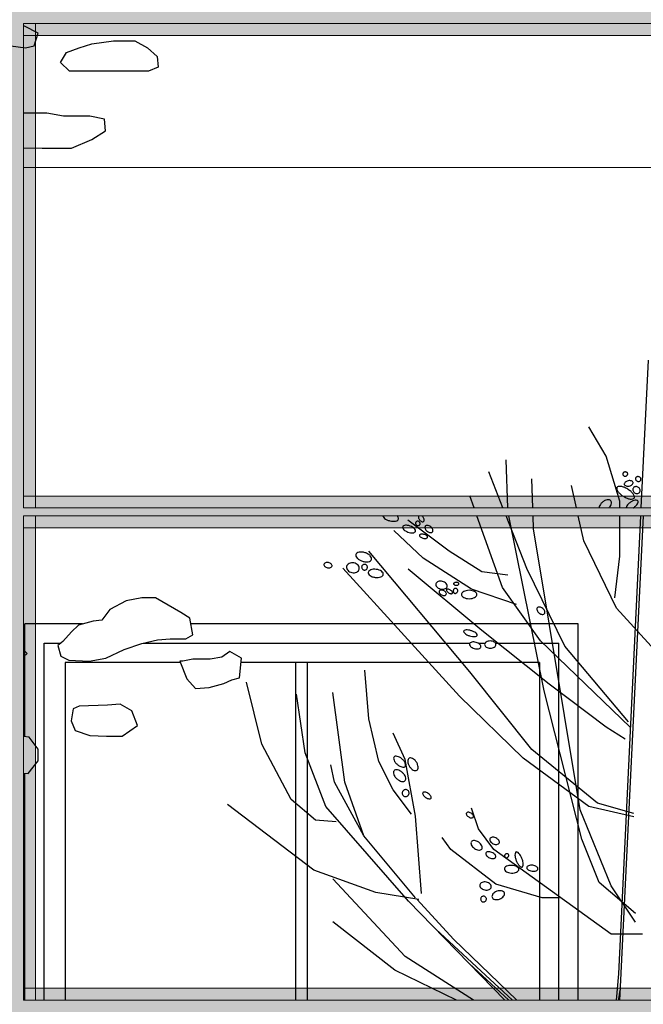
# Model space of a CAD drawing. Units: metres. Extents: x -370 to 172, y -103 to 248.
# Drawn here: x 14 to 16, y 3 to 6 of the extents above; entities that cross this region are included whole.
import ezdxf

# ---------------------------------------------------------------- set-up
doc = ezdxf.new("R2010")
doc.units = ezdxf.units.M
doc.header["$LTSCALE"] = 0.018
doc.layers.add('0.2', color=233, linetype='CONTINUOUS', lineweight=20)
doc.layers.add('FLOOR', color=3, linetype='CONTINUOUS')
doc.layers.add('TERRAIN', color=3, linetype='CONTINUOUS')

msp = doc.modelspace()

# ---------------------------------------------------------------- hatches: boundary and pattern name
at = {"layer": '0.2'}
h = msp.add_hatch(color=256, dxfattribs=at)
h.paths.add_polyline_path([(16.7499, 4.6996), (14.26, 4.6996), (14.26, 5.8641), (16.7499, 5.8641), (16.7499, 5.8941), (16.7499, 5.9441), (14.26, 5.9441), (14.26, 7.1387), (14.18, 7.1387), (14.18, 5.9441), (11.72, 5.9441), (11.72, 7.1387), (11.64, 7.1387), (11.64, 5.9441), (9.1801, 5.9441), (9.1801, 7.1387), (9.1001, 7.1387), (9.1001, 5.9441), (6.6102, 5.9441), (6.6102, 5.8641), (9.1001, 5.8641), (9.1001, 4.6996), (6.6102, 4.6996), (6.6102, 4.6196), (7.2871, 4.6196), (9.1001, 4.6196), (9.1001, 3.4551), (6.6102, 3.4551), (6.6102, 3.3751), (9.1001, 3.3751), (9.1001, 2.1805), (9.1801, 2.1805), (9.1801, 3.3751), (11.64, 3.3751), (11.64, 2.1805), (11.72, 2.1805), (11.72, 3.3751), (12.3822, 3.3751), (14.18, 3.3751), (14.18, 2.1805), (14.26, 2.1805), (14.26, 3.3751), (16.7499, 3.3751), (16.7499, 3.4551), (14.26, 3.4551), (14.26, 4.6196), (16.7499, 4.6196)])
h.paths.add_polyline_path([(11.64, 4.6196), (11.64, 3.4551), (11.3308, 3.4551), (9.8087, 3.4551), (9.8071, 3.4518), (9.8072, 3.4551), (9.7298, 3.4551), (9.7305, 3.4502), (9.7297, 3.4551), (9.1801, 3.4551), (9.1801, 4.6196), (10.1841, 4.6196), (10.184, 4.6198), (10.185, 4.6196)], flags=17)
h.paths.add_polyline_path([(14.18, 4.6196), (14.18, 3.4551), (11.72, 3.4551), (11.72, 4.6196)], flags=17)
h.paths.add_polyline_path([(11.64, 4.6996), (9.1801, 4.6996), (9.1801, 5.8641), (11.64, 5.8641)], flags=17)
h.paths.add_polyline_path([(11.72, 5.8641), (14.18, 5.8641), (14.18, 4.6996), (11.7834, 4.6996), (11.72, 4.6996)], flags=17)
h.paths.add_polyline_path([(15.7594, 4.6792, 0.000004), (15.7594, 4.6792, -0.000002)], flags=16)
h.paths.add_polyline_path([(15.7714, 4.6872, 0.090079), (15.7594, 4.6792, -0.075826), (15.7653, 4.6833, -0.075828)], flags=16)
h.paths.add_polyline_path([(15.7714, 4.6872, -0.058461), (15.7767, 4.6888, 0.058461), (15.7714, 4.6872, 0.052806), (15.764, 4.683, -0.052806)], flags=16)
at = {"layer": 'TERRAIN'}
h = msp.add_hatch(color=2, dxfattribs=at)
h.paths.add_polyline_path([(13.3233, 6.4205), (13.3011, 6.4378), (13.2245, 6.455), (13.1307, 6.4624), (13.0665, 6.4526), (13.0195, 6.4353), (12.9603, 6.4254), (12.9331, 6.3983), (12.9479, 6.3761), (12.9751, 6.3613), (13.0072, 6.3489), (13.0467, 6.3366), (13.1257, 6.339), (13.2566, 6.3489), (13.3184, 6.3588), (13.3332, 6.3835)])
h.paths.add_polyline_path([(14.1705, 6.0725), (14.1433, 6.0898), (14.0766, 6.0923), (13.9729, 6.0824), (13.926, 6.075), (13.9111, 6.075), (13.884, 6.0552), (13.884, 6.033), (13.8963, 6.0133), (13.921, 6.0009), (13.9457, 5.9911), (14.0322, 5.9911), (14.1161, 5.9911), (14.1655, 6.0157), (14.1729, 6.0281)])
h.paths.add_polyline_path([(13.3774, 4.4588), (13.243, 4.47), (13.187, 4.4588), (13.1198, 4.4364), (13.159, 4.386), (13.2654, 4.4028), (13.3662, 4.386), (13.411, 4.4252)])
h.paths.add_polyline_path([(13.8762, 3.86), (13.8664, 3.8872), (13.8466, 3.902), (13.7947, 3.9168), (13.7281, 3.9291), (13.6885, 3.939), (13.649, 3.939), (13.5478, 3.9118), (13.5206, 3.8921), (13.4885, 3.8649), (13.4786, 3.8501), (13.4539, 3.8427), (13.444, 3.7934), (13.4613, 3.7638), (13.5354, 3.7613), (13.5873, 3.7884), (13.6762, 3.7983), (13.7256, 3.8205), (13.77, 3.8304), (13.7997, 3.8304), (13.8343, 3.8304)])
h.paths.add_polyline_path([(13.2542, 7.2187), (13.3888, 7.2187), (13.397, 7.2221), (13.4167, 7.2319), (13.4266, 7.269), (13.3994, 7.306), (13.3797, 7.3233), (13.3155, 7.3331), (13.2537, 7.3331), (13.2216, 7.306), (13.1821, 7.2764), (13.1648, 7.2591), (13.1697, 7.2319), (13.1994, 7.2245)])
h.paths.add_polyline_path([(14.21, 4.2743), (14.21, 4.3311), (14.2072, 4.3339), (14.1627, 4.3413), (14.138, 4.3462), (14.0862, 4.3487), (14.0565, 4.3487), (14.017, 4.3339), (13.9973, 4.3265), (13.9701, 4.324), (13.9701, 4.3116), (13.9775, 4.2746), (14.017, 4.2672), (14.0961, 4.2499), (14.1405, 4.2549), (14.1998, 4.2648)])
h.paths.add_polyline_path([(14.23, 4.3111), (14.23, 4.293), (14.2393, 4.3018)])

# ---------------------------------------------------------------- linework, layer by layer
at = {"layer": '0.2'}
for p, q in [((14.23, 4.6696), (14.23, 5.8941)), ((16.7499, 5.8941), (14.23, 5.8941)), ((14.26, 4.6696), (14.26, 5.8941)), ((16.7499, 5.8641), (14.23, 5.8641)), ((14.23, 5.5305), (16.7499, 5.5305)), ((14.23, 4.6996), (16.7499, 4.6996)), ((14.23, 4.6696), (16.7499, 4.6696)), ((14.23, 4.6496), (16.7499, 4.6496)), ((14.23, 3.4251), (14.23, 4.6496)), ((14.26, 3.4251), (14.26, 4.6496)), ((14.23, 4.6196), (16.7499, 4.6196)), ((16.7499, 3.4551), (14.23, 3.4551)), ((16.7499, 3.4251), (14.23, 3.4251))]:
    msp.add_line(p, q, dxfattribs=at)
at = {"layer": '0.2', "color": 233, "lineweight": 0}
for p, q in [((14.26, 4.6996), (14.26, 5.8641)), ((14.26, 5.8641), (16.7499, 5.8641)), ((16.7499, 4.6996), (14.26, 4.6996)), ((14.26, 3.4551), (14.26, 4.6196)), ((14.26, 4.6196), (16.7499, 4.6196)), ((16.7499, 3.4551), (14.26, 3.4551))]:
    msp.add_line(p, q, dxfattribs=at)
at = {"layer": 'FLOOR'}
for p, q in [((14.3789, 4.3761), (14.2328, 4.3761)), ((14.2328, 4.0908), (14.2328, 4.3761)), ((14.2328, 4.0908), (14.2328, 4.3761)), ((15.6328, 4.3761), (14.6528, 4.3761)), ((15.6328, 3.4251), (15.6328, 4.3761)), ((14.2817, 3.4251), (14.2817, 4.3272)), ((14.2817, 4.3272), (14.3238, 4.3272)), ((14.5321, 4.3272), (15.3585, 4.3272)), ((15.3804, 4.3272), (15.3971, 4.3272)), ((15.424, 4.3272), (15.5839, 4.3272)), ((15.5839, 3.4251), (15.5839, 4.3272)), ((14.6269, 4.2783), (14.335, 4.2783)), ((14.335, 4.2783), (14.335, 3.4251)), ((15.535, 4.2783), (14.78, 4.2783)), ((14.9173, 4.2783), (14.9173, 3.4251)), ((14.9484, 3.4251), (14.9484, 4.2783)), ((15.535, 4.2783), (15.535, 3.4251)), ((14.2328, 3.4251), (14.2328, 3.9988))]:
    msp.add_line(p, q, dxfattribs=at)
at = {"layer": 'TERRAIN'}
for points in [[(13.9593, 5.8941), (13.9754, 5.8701), (13.9926, 5.8405), (14.0346, 5.8208), (14.0939, 5.8257), (14.1433, 5.8381), (14.1976, 5.8381), (14.2347, 5.8331), (14.2569, 5.8381), (14.2668, 5.8701), (14.2322, 5.8874), (14.23, 5.8881)], [(14.3236, 5.7961), (14.3384, 5.8208), (14.3705, 5.8331), (14.4026, 5.843), (14.457, 5.8504), (14.5113, 5.8504), (14.5434, 5.8331), (14.5681, 5.8109), (14.5706, 5.7838), (14.5459, 5.7739), (14.4669, 5.7739), (14.3903, 5.7739), (14.3458, 5.7739), (14.3458, 5.7739), (14.3236, 5.7961)], [(14.23, 5.5804), (14.2767, 5.5789), (14.3508, 5.5789), (14.4026, 5.6011), (14.4372, 5.6233), (14.4347, 5.653), (14.3977, 5.6604), (14.331, 5.6604), (14.289, 5.6678), (14.252, 5.6678), (14.23, 5.6678)], [(15.7925, 4.6696), (15.8106, 5.0431)], [(15.7384, 4.6696), (15.7384, 4.6868), (15.7035, 4.8003), (15.6599, 4.8744)], [(15.4545, 4.6696), (15.4503, 4.7915)], [(15.4426, 4.6696), (15.4067, 4.761)], [(15.5184, 4.6696), (15.5158, 4.7435)], [(15.6286, 4.6696), (15.6162, 4.7261)], [(15.3695, 4.6696), (15.3587, 4.6999)], [(15.4547, 4.4992), (15.3892, 4.5079), (15.3063, 4.5603), (15.2015, 4.6388)], [(15.7646, 4.1152), (15.5376, 4.3334), (15.4416, 4.4686), (15.3767, 4.6496)], [(15.7603, 4.1283), (15.5987, 4.3203), (15.5027, 4.5166), (15.4505, 4.6496)], [(15.7777, 3.6439), (15.6861, 3.7225), (15.6424, 3.8316), (15.5464, 4.2068), (15.4578, 4.6496)], [(15.7777, 3.6221), (15.7166, 3.7137), (15.638, 3.9057), (15.5202, 4.617), (15.519, 4.6496)], [(15.9444, 4.2007), (15.8702, 4.2618), (15.7297, 4.4163), (15.6468, 4.5864), (15.6329, 4.6496)], [(15.7253, 4.4425), (15.7384, 4.5472), (15.7384, 4.6496)], [(15.7296, 3.4251), (15.7357, 3.4916), (15.7916, 4.6496)], [(15.7971, 4.6496), (15.7372, 3.4237)], [(15.4765, 4.425), (15.363, 4.4643), (15.2408, 4.5428), (15.1666, 4.6126)], [(15.7734, 3.897), (15.6817, 3.9232), (15.5158, 4.0585), (15.3587, 4.2548), (15.1035, 4.5603)], [(15.7734, 3.8883), (15.6599, 3.9145), (15.494, 4.0366), (15.3325, 4.1937), (15.0372, 4.5168)], [(15.7515, 4.0846), (15.7035, 4.1152), (15.5595, 4.2243), (15.3892, 4.3595), (15.203, 4.5151)], [(14.3168, 4.3215), (14.3242, 4.2944), (14.3439, 4.2845), (14.3958, 4.282), (14.4378, 4.2894), (14.4847, 4.3117), (14.5292, 4.3265), (14.5687, 4.3363), (14.6008, 4.3388), (14.6403, 4.3388), (14.6576, 4.3487), (14.6502, 4.3906), (14.628, 4.4054), (14.5637, 4.4425), (14.5292, 4.4425), (14.4896, 4.435), (14.4477, 4.4128), (14.4279, 4.3857), (14.4057, 4.3832), (14.3686, 4.3734), (14.3513, 4.3561), (14.3291, 4.3314), (14.3168, 4.3215)], [(14.23, 4.293), (14.2393, 4.3018), (14.23, 4.3111)], [(14.6255, 4.282), (14.6428, 4.2376), (14.665, 4.2129), (14.6996, 4.2154), (14.7366, 4.2253), (14.7564, 4.2351), (14.7761, 4.2401), (14.7811, 4.2894), (14.7514, 4.3067), (14.7317, 4.2919), (14.702, 4.287), (14.6576, 4.287), (14.6329, 4.282), (14.6255, 4.282)], [(15.2109, 3.895), (15.1646, 3.9566), (15.1287, 4.0285), (15.103, 4.1364), (15.0927, 4.2597)], [(15.0205, 3.8756), (14.9681, 3.88), (14.907, 3.9323), (14.8328, 4.072), (14.7935, 4.229)], [(15.2039, 3.6749), (14.9943, 3.9149), (14.9419, 4.0501), (14.9201, 4.1985)], [(15.2213, 3.6836), (15.0904, 3.8407), (15.0423, 3.976), (15.0118, 4.2029)], [(14.3554, 4.1611), (14.3504, 4.1315), (14.3603, 4.1068), (14.3974, 4.0945), (14.4394, 4.092), (14.4789, 4.092), (14.5184, 4.1191), (14.5036, 4.1562), (14.4739, 4.1734), (14.4418, 4.171), (14.3702, 4.1685), (14.3554, 4.1611)], [(14.23, 3.999), (14.2418, 3.9982), (14.2665, 4.0303), (14.2665, 4.0599), (14.2442, 4.0895), (14.23, 4.0912)], [(15.2366, 3.6947), (15.2211, 3.8899), (15.1955, 4.0337), (15.1646, 4.1004)], [(15.0904, 3.8407), (15.0162, 3.976), (15.0074, 4.0196)], [(15.2301, 3.6792), (15.1209, 3.6967), (14.9638, 3.7534), (14.7455, 3.9192)], [(15.7952, 3.5916), (15.7166, 3.5916), (15.4198, 3.8054), (15.3805, 3.8577), (15.363, 3.9101)], [(15.5856, 3.6832), (15.542, 3.6832), (15.4241, 3.7181), (15.3106, 3.8054), (15.2888, 3.8359)], [(15.3678, 3.4251), (15.1951, 3.5352), (15.0118, 3.7316)], [(15.4471, 3.4251), (15.2039, 3.6749)], [(15.2257, 3.6792), (15.3174, 3.5789), (15.4779, 3.4251)], [(15.3251, 3.4251), (15.1689, 3.5003), (15.0118, 3.6225)]]:
    msp.add_lwpolyline(points, dxfattribs=at)
at = {"layer": 'TERRAIN', "color": 2}
for points in [[(15.7456, 4.7542, 0.115476), (15.7464, 4.7523, 0.10398), (15.748, 4.7507, 0.091005), (15.7502, 4.7499, 0.083563), (15.7527, 4.7499, 0.083563), (15.7551, 4.7507, 0.091005), (15.7569, 4.7521, 0.10398), (15.758, 4.7541, 0.115476), (15.7582, 4.7561, 0.115476), (15.7574, 4.758, 0.10398), (15.7558, 4.7595, 0.091005), (15.7536, 4.7603, 0.083563), (15.7511, 4.7604, 0.083563), (15.7487, 4.7596, 0.091005), (15.7469, 4.7581, 0.10398), (15.7458, 4.7562, 0.115476)], [(15.7495, 4.7291, 0.151471), (15.7507, 4.7269, 0.106983), (15.7538, 4.7251, 0.074668), (15.7575, 4.7244, 0.061341), (15.762, 4.7248, 0.061341), (15.7663, 4.7264, 0.074668), (15.7694, 4.7285, 0.106983), (15.7714, 4.7314, 0.151471), (15.7716, 4.7339, 0.151471), (15.7704, 4.7361, 0.106983), (15.7674, 4.738, 0.074668), (15.7637, 4.7386, 0.061341), (15.7591, 4.7382, 0.061341), (15.7548, 4.7367, 0.074668), (15.7517, 4.7346, 0.106983), (15.7497, 4.7316, 0.151471)], [(15.7784, 4.7455, 0.110973), (15.7779, 4.7432, 0.102815), (15.7784, 4.7408, 0.093053), (15.7799, 4.7387, 0.087158), (15.7821, 4.7371, 0.087158), (15.7847, 4.7364, 0.093053), (15.7873, 4.7367, 0.102815), (15.7895, 4.7379, 0.110973), (15.7909, 4.7397, 0.110973), (15.7914, 4.742, 0.102815), (15.7909, 4.7444, 0.093053), (15.7894, 4.7465, 0.087158), (15.7872, 4.7481, 0.087158), (15.7845, 4.7488, 0.093053), (15.782, 4.7485, 0.102815), (15.7798, 4.7473, 0.110973)], [(15.731, 4.7214, 0.198509), (15.7304, 4.7177, 0.098606), (15.7334, 4.7111, 0.055898), (15.7387, 4.7052, 0.042635), (15.7471, 4.6989, 0.042635), (15.7564, 4.6942, 0.055898), (15.764, 4.692, 0.098606), (15.7713, 4.6923, 0.198509), (15.7743, 4.6945, 0.198509), (15.7749, 4.6981, 0.098606), (15.7719, 4.7048, 0.055898), (15.7666, 4.7107, 0.042635), (15.7583, 4.7169, 0.042635), (15.749, 4.7217, 0.055898), (15.7413, 4.7238, 0.098606), (15.734, 4.7236, 0.198509)], [(15.7726, 4.7205, 0.112673), (15.7713, 4.7175, 0.103279), (15.7713, 4.7141, 0.092283), (15.7727, 4.7108, 0.085773), (15.7753, 4.7081, 0.085773), (15.7787, 4.7063, 0.092283), (15.7822, 4.7059, 0.103279), (15.7856, 4.7068, 0.112673), (15.788, 4.7089, 0.112673), (15.7893, 4.7118, 0.103279), (15.7893, 4.7153, 0.092283), (15.7879, 4.7185, 0.085773), (15.7853, 4.7213, 0.085773), (15.7819, 4.723, 0.092283), (15.7784, 4.7235, 0.103279), (15.775, 4.7225, 0.112673)], [(15.2225, 4.6339, 0.105066), (15.2216, 4.632, 0.100976), (15.2215, 4.6298, 0.095683), (15.2223, 4.6277, 0.09225), (15.2238, 4.626, 0.09225), (15.2258, 4.6249, 0.095683), (15.2281, 4.6247, 0.100976), (15.2302, 4.6254, 0.105066), (15.2318, 4.6267, 0.105066), (15.2327, 4.6286, 0.100976), (15.2327, 4.6308, 0.095683), (15.232, 4.6329, 0.09225), (15.2304, 4.6346, 0.09225), (15.2284, 4.6357, 0.095683), (15.2262, 4.6359, 0.100976), (15.2241, 4.6352, 0.105066)], [(15.1889, 4.6217, 0.17805), (15.1889, 4.6187, 0.103566), (15.1917, 4.6145, 0.063621), (15.1959, 4.6112, 0.049803), (15.2022, 4.6082, 0.049803), (15.2089, 4.6065, 0.063621), (15.2144, 4.6064, 0.103566), (15.2191, 4.608, 0.17805), (15.221, 4.6103, 0.17805), (15.221, 4.6133, 0.103566), (15.2183, 4.6175, 0.063621), (15.214, 4.6209, 0.049803), (15.2078, 4.6238, 0.049803), (15.201, 4.6255, 0.063621), (15.1956, 4.6256, 0.103566), (15.1908, 4.624, 0.17805)], [(15.246, 4.6232, 0.150315), (15.2451, 4.6207, 0.107037), (15.2457, 4.6171, 0.075173), (15.2476, 4.6137, 0.061917), (15.251, 4.6104, 0.061917), (15.255, 4.608, 0.075173), (15.2588, 4.607, 0.107037), (15.2625, 4.6074, 0.150315), (15.2646, 4.6089, 0.150315), (15.2655, 4.6114, 0.107037), (15.265, 4.615, 0.075173), (15.263, 4.6184, 0.061917), (15.2597, 4.6217, 0.061917), (15.2556, 4.6241, 0.075173), (15.2518, 4.6251, 0.107037), (15.2482, 4.6247, 0.150315)], [(15.231, 4.6003, 0.183445), (15.2313, 4.5986, 0.10243), (15.2333, 4.5962, 0.061519), (15.2361, 4.5944, 0.047792), (15.2402, 4.593, 0.047792), (15.2445, 4.5924, 0.061519), (15.2479, 4.5926, 0.10243), (15.2508, 4.5939, 0.183445), (15.2518, 4.5953, 0.183445), (15.2515, 4.5971, 0.10243), (15.2495, 4.5995, 0.061519), (15.2467, 4.6012, 0.047792), (15.2426, 4.6026, 0.047792), (15.2383, 4.6033, 0.061519), (15.2349, 4.603, 0.10243), (15.232, 4.6018, 0.183445)], [(15.0706, 4.5519, 0.164357), (15.0706, 4.5478, 0.105815), (15.0739, 4.5425, 0.06917), (15.0792, 4.5383, 0.055372), (15.0869, 4.5349, 0.055372), (15.0951, 4.5332, 0.06917), (15.1018, 4.5335, 0.105815), (15.1076, 4.5359, 0.164357), (15.1101, 4.5392, 0.164357), (15.11, 4.5433, 0.105815), (15.1067, 4.5486, 0.06917), (15.1014, 4.5528, 0.055372), (15.0938, 4.5563, 0.055372), (15.0855, 4.558, 0.06917), (15.0788, 4.5576, 0.105815), (15.073, 4.5552, 0.164357)], [(14.9898, 4.5266, 0.144356), (14.99, 4.5241, 0.107177), (14.9919, 4.5214, 0.077808), (14.9948, 4.5194, 0.065004), (14.9987, 4.5181, 0.065004), (15.0029, 4.5179, 0.077808), (15.0063, 4.5187, 0.107177), (15.009, 4.5206, 0.144356), (15.0101, 4.5228, 0.144356), (15.0099, 4.5252, 0.107177), (15.008, 4.5279, 0.077808), (15.0051, 4.5299, 0.065004), (15.0012, 4.5312, 0.065004), (14.997, 4.5314, 0.077808), (14.9936, 4.5306, 0.107177), (14.9909, 4.5288, 0.144356)], [(15.0471, 4.5215, 0.123931), (15.0473, 4.5167, 0.105648), (15.05, 4.5119, 0.087116), (15.0545, 4.5083, 0.077397), (15.0605, 4.506, 0.077397), (15.067, 4.5058, 0.087116), (15.0725, 4.5074, 0.105648), (15.0769, 4.5108, 0.123931), (15.0789, 4.5151, 0.123931), (15.0787, 4.5199, 0.105648), (15.076, 4.5247, 0.087116), (15.0715, 4.5283, 0.077397), (15.0654, 4.5306, 0.077397), (15.059, 4.5308, 0.087116), (15.0535, 4.5292, 0.105648), (15.0491, 4.5258, 0.123931)], [(15.0853, 4.5215, 0.098491), (15.0851, 4.5187, 0.098491), (15.086, 4.516, 0.098491), (15.0878, 4.5138, 0.098491), (15.0904, 4.5126, 0.098491), (15.0932, 4.5124, 0.098491), (15.0959, 4.5133, 0.098491), (15.098, 4.5151, 0.098491), (15.0993, 4.5177, 0.098491), (15.0995, 4.5205, 0.098491), (15.0986, 4.5232, 0.098491), (15.0967, 4.5253, 0.098491), (15.0942, 4.5266, 0.098491), (15.0913, 4.5268, 0.098491), (15.0887, 4.5259, 0.098491), (15.0865, 4.524, 0.098491)], [(15.1016, 4.5065, 0.166733), (15.1023, 4.5029, 0.105495), (15.1062, 4.4986, 0.068185), (15.1118, 4.4957, 0.054353), (15.1193, 4.4938, 0.054353), (15.1272, 4.4936, 0.068185), (15.1332, 4.495, 0.105495), (15.1381, 4.4981, 0.166733), (15.1398, 4.5015, 0.166733), (15.1391, 4.5051, 0.105495), (15.1352, 4.5094, 0.068185), (15.1296, 4.5123, 0.054353), (15.1221, 4.5142, 0.054353), (15.1142, 4.5144, 0.068185), (15.1082, 4.513, 0.105495), (15.1033, 4.5099, 0.166733)], [(15.273, 4.4779, 0.136706), (15.273, 4.4742, 0.106987), (15.2752, 4.47, 0.081254), (15.279, 4.4668, 0.069288), (15.2844, 4.4645, 0.069288), (15.2901, 4.4637, 0.081254), (15.295, 4.4646, 0.106987), (15.2991, 4.467, 0.136706), (15.301, 4.4702, 0.136706), (15.301, 4.4739, 0.106987), (15.2988, 4.4781, 0.081254), (15.295, 4.4814, 0.069288), (15.2896, 4.4837, 0.069288), (15.2839, 4.4844, 0.081254), (15.279, 4.4836, 0.106987), (15.2749, 4.4811, 0.136706)], [(15.2813, 4.4594, 0.15168), (15.2809, 4.4573, 0.106972), (15.282, 4.4544, 0.074577), (15.2841, 4.4519, 0.061237), (15.2874, 4.4497, 0.061237), (15.2912, 4.4484, 0.074577), (15.2944, 4.4482, 0.106972), (15.2974, 4.449, 0.15168), (15.2989, 4.4506, 0.15168), (15.2993, 4.4528, 0.106972), (15.2982, 4.4557, 0.074577), (15.2961, 4.4582, 0.061237), (15.2927, 4.4604, 0.061237), (15.289, 4.4617, 0.074577), (15.2857, 4.4619, 0.106972), (15.2828, 4.461, 0.15168)], [(15.3147, 4.4537, 0.182791), (15.315, 4.4551, 0.102574), (15.3141, 4.4575, 0.061771), (15.3124, 4.4597, 0.048031), (15.3096, 4.4619, 0.048031), (15.3064, 4.4635, 0.061771), (15.3037, 4.4642, 0.102574), (15.3012, 4.464, 0.182791), (15.3, 4.4632, 0.182791), (15.2997, 4.4617, 0.102574), (15.3006, 4.4593, 0.061771), (15.3023, 4.4572, 0.048031), (15.3051, 4.455, 0.048031), (15.3083, 4.4534, 0.061771), (15.311, 4.4527, 0.102574), (15.3135, 4.4528, 0.182791)], [(15.3276, 4.4576, 0.087633), (15.3281, 4.4601, 0.093311), (15.3278, 4.4625, 0.102652), (15.3265, 4.4645, 0.110399), (15.3247, 4.4657, 0.110399), (15.3226, 4.466, 0.102652), (15.3203, 4.4654, 0.093311), (15.3184, 4.464, 0.087633), (15.3171, 4.4618, 0.087633), (15.3166, 4.4593, 0.093311), (15.317, 4.457, 0.102652), (15.3182, 4.455, 0.110399), (15.32, 4.4538, 0.110399), (15.3221, 4.4534, 0.102652), (15.3244, 4.454, 0.093311), (15.3263, 4.4555, 0.087633)], [(15.3312, 4.4777, 0.165412), (15.3308, 4.4789, 0.105677), (15.3292, 4.4803, 0.068732), (15.3271, 4.4811, 0.054917), (15.3244, 4.4814, 0.054917), (15.3216, 4.4811, 0.068732), (15.3196, 4.4803, 0.105677), (15.318, 4.4789, 0.165412), (15.3176, 4.4777, 0.165412), (15.318, 4.4764, 0.105677), (15.3196, 4.4751, 0.068732), (15.3216, 4.4743, 0.054917), (15.3244, 4.474, 0.054917), (15.3271, 4.4743, 0.068732), (15.3292, 4.4751, 0.105677), (15.3308, 4.4764, 0.165412)], [(15.3374, 4.4506, 0.164954), (15.3386, 4.447, 0.105738), (15.3432, 4.4431, 0.068922), (15.3491, 4.4409, 0.055114), (15.357, 4.44, 0.055114), (15.3649, 4.4409, 0.068922), (15.3709, 4.4431, 0.105738), (15.3754, 4.447, 0.164954), (15.3766, 4.4506, 0.164954), (15.3754, 4.4543, 0.105738), (15.3709, 4.4581, 0.068922), (15.3649, 4.4603, 0.055114), (15.357, 4.4612, 0.055114), (15.3491, 4.4603, 0.068922), (15.3432, 4.4581, 0.105738), (15.3386, 4.4543, 0.164954)], [(15.5293, 4.4167, 0.148045), (15.5283, 4.4142, 0.107119), (15.5288, 4.4106, 0.076171), (15.5307, 4.4071, 0.063069), (15.5341, 4.4038, 0.063069), (15.5381, 4.4013, 0.076171), (15.5419, 4.4003, 0.107119), (15.5456, 4.4007, 0.148045), (15.5478, 4.4023, 0.148045), (15.5488, 4.4048, 0.107119), (15.5483, 4.4085, 0.076171), (15.5464, 4.4119, 0.063069), (15.543, 4.4153, 0.063069), (15.539, 4.4177, 0.076171), (15.5352, 4.4187, 0.107119), (15.5315, 4.4183, 0.148045)], [(15.3432, 4.3579, 0.209478), (15.3434, 4.3556, 0.095293), (15.3467, 4.3518, 0.052026), (15.3514, 4.3488, 0.039242), (15.3581, 4.3461, 0.039242), (15.3652, 4.3445, 0.052026), (15.3707, 4.3443, 0.095293), (15.3756, 4.3455, 0.209478), (15.3771, 4.3473, 0.209478), (15.3769, 4.3496, 0.095293), (15.3736, 4.3534, 0.052026), (15.3689, 4.3564, 0.039242), (15.3622, 4.3591, 0.039242), (15.3551, 4.3607, 0.052026), (15.3496, 4.3609, 0.095293), (15.3447, 4.3597, 0.209478)], [(15.3962, 4.324, 0.143368), (15.3972, 4.3207, 0.107176), (15.4004, 4.3174, 0.078249), (15.4048, 4.3155, 0.065536), (15.4106, 4.3147, 0.065536), (15.4163, 4.3155, 0.078249), (15.4207, 4.3174, 0.107176), (15.4239, 4.3207, 0.143368), (15.4249, 4.324, 0.143368), (15.4239, 4.3273, 0.107176), (15.4207, 4.3305, 0.078249), (15.4163, 4.3325, 0.065536), (15.4106, 4.3332, 0.065536), (15.4048, 4.3325, 0.078249), (15.4004, 4.3305, 0.107176), (15.3972, 4.3273, 0.143368)], [(15.358, 4.3261, 0.164598), (15.3582, 4.3231, 0.105784), (15.3606, 4.3194, 0.06907), (15.3645, 4.3164, 0.055268), (15.3701, 4.3141, 0.055268), (15.376, 4.313, 0.06907), (15.3809, 4.3134, 0.105784), (15.385, 4.3152, 0.164598), (15.3867, 4.3176, 0.164598), (15.3866, 4.3205, 0.105784), (15.3841, 4.3243, 0.06907), (15.3802, 4.3273, 0.055268), (15.3747, 4.3296, 0.055268), (15.3687, 4.3307, 0.06907), (15.3639, 4.3303, 0.105784), (15.3597, 4.3285, 0.164598)], [(15.1952, 4.016, 0.175147), (15.1964, 4.0191, 0.104122), (15.1953, 4.0245, 0.064772), (15.1923, 4.0296, 0.050926), (15.1871, 4.035, 0.050926), (15.1808, 4.0393, 0.064772), (15.1753, 4.0414, 0.104122), (15.1698, 4.0416, 0.175147), (15.1669, 4.0399, 0.175147), (15.1658, 4.0368, 0.104122), (15.1669, 4.0314, 0.064772), (15.1699, 4.0263, 0.050926), (15.1751, 4.0209, 0.050926), (15.1813, 4.0166, 0.064772), (15.1869, 4.0145, 0.104122), (15.1924, 4.0143, 0.175147)], [(15.205, 4.0366, 0.159067), (15.2027, 4.0337, 0.106415), (15.2018, 4.0283, 0.071396), (15.203, 4.0224, 0.057727), (15.2062, 4.0159, 0.057727), (15.2108, 4.0102, 0.071396), (15.2157, 4.0067, 0.106415), (15.221, 4.0052, 0.159067), (15.2246, 4.0062, 0.159067), (15.227, 4.0091, 0.106415), (15.2279, 4.0146, 0.071396), (15.2267, 4.0204, 0.057727), (15.2235, 4.027, 0.057727), (15.2188, 4.0326, 0.071396), (15.214, 4.0361, 0.106415), (15.2087, 4.0376, 0.159067)], [(15.1669, 4.0051, 0.160711), (15.1654, 4.0015, 0.106246), (15.1661, 3.9958, 0.070699), (15.169, 3.9903, 0.056982), (15.1741, 3.9847, 0.056982), (15.1804, 3.9803, 0.070699), (15.1861, 3.9781, 0.106246), (15.1919, 3.9781, 0.160711), (15.1952, 3.9801, 0.160711), (15.1968, 3.9836, 0.106246), (15.196, 3.9893, 0.070699), (15.1932, 3.9948, 0.056982), (15.1881, 4.0005, 0.056982), (15.1818, 4.0049, 0.070699), (15.176, 4.007, 0.106246), (15.1703, 4.007, 0.160711)], [(15.1876, 3.9496, 0.098491), (15.1879, 3.9462, 0.098491), (15.1894, 3.9431, 0.098491), (15.192, 3.9409, 0.098491), (15.1952, 3.9398, 0.098491), (15.1987, 3.94, 0.098491), (15.2017, 3.9416, 0.098491), (15.204, 3.9442, 0.098491), (15.205, 3.9474, 0.098491), (15.2048, 3.9508, 0.098491), (15.2033, 3.9539, 0.098491), (15.2007, 3.9561, 0.098491), (15.1974, 3.9572, 0.098491), (15.194, 3.957, 0.098491), (15.1909, 3.9554, 0.098491), (15.1887, 3.9528, 0.098491)], [(15.2399, 3.9496, 0.179936), (15.2394, 3.9475, 0.103184), (15.2405, 3.944, 0.06288), (15.2429, 3.9408, 0.049089), (15.2468, 3.9375, 0.049089), (15.2513, 3.9351, 0.06288), (15.2551, 3.934, 0.103184), (15.2588, 3.9342, 0.179936), (15.2606, 3.9354, 0.179936), (15.2611, 3.9375, 0.103184), (15.2599, 3.941, 0.06288), (15.2575, 3.9442, 0.049089), (15.2536, 3.9475, 0.049089), (15.2491, 3.9499, 0.06288), (15.2453, 3.951, 0.103184), (15.2416, 3.9508, 0.179936)], [(15.3674, 3.8877, 0.158885), (15.3679, 3.8898, 0.106432), (15.367, 3.8927, 0.071473), (15.365, 3.8953, 0.057811), (15.3617, 3.8978, 0.057811), (15.358, 3.8995, 0.071473), (15.3548, 3.9, 0.106432), (15.3518, 3.8995, 0.158885), (15.3502, 3.8981, 0.158885), (15.3497, 3.8961, 0.106432), (15.3506, 3.8931, 0.071473), (15.3526, 3.8905, 0.057811), (15.3559, 3.888, 0.057811), (15.3596, 3.8863, 0.071473), (15.3628, 3.8858, 0.106432), (15.3659, 3.8864, 0.158885)], [(15.4095, 3.8332, 0.147751), (15.4091, 3.8303, 0.107127), (15.4105, 3.8265, 0.076301), (15.4134, 3.8232, 0.06322), (15.4178, 3.8204, 0.06322), (15.4228, 3.8188, 0.076301), (15.4271, 3.8186, 0.107127), (15.431, 3.82, 0.147751), (15.433, 3.8222, 0.147751), (15.4334, 3.8252, 0.107127), (15.432, 3.829, 0.076301), (15.4291, 3.8322, 0.06322), (15.4247, 3.835, 0.06322), (15.4197, 3.8366, 0.076301), (15.4154, 3.8368, 0.107127), (15.4115, 3.8355, 0.147751)], [(15.3626, 3.8256, 0.153265), (15.3615, 3.8223, 0.106881), (15.3625, 3.8174, 0.073887), (15.3654, 3.8129, 0.060461), (15.3702, 3.8085, 0.060461), (15.3759, 3.8054, 0.073887), (15.3811, 3.8042, 0.106881), (15.386, 3.8049, 0.153265), (15.3888, 3.807, 0.153265), (15.3899, 3.8104, 0.106881), (15.3889, 3.8153, 0.073887), (15.3861, 3.8198, 0.060461), (15.3813, 3.8241, 0.060461), (15.3755, 3.8272, 0.073887), (15.3704, 3.8284, 0.106881), (15.3654, 3.8278, 0.153265)], [(15.424, 3.7863, 0.160061), (15.4242, 3.7891, 0.106314), (15.4225, 3.7928, 0.070974), (15.4193, 3.7958, 0.057275), (15.4145, 3.7985, 0.057275), (15.4093, 3.8, 0.070974), (15.4049, 3.8001, 0.106314), (15.401, 3.7988, 0.160061), (15.3992, 3.7967, 0.160061), (15.399, 3.7939, 0.106314), (15.4008, 3.7902, 0.070974), (15.4039, 3.7872, 0.057275), (15.4087, 3.7845, 0.057275), (15.4139, 3.783, 0.070974), (15.4183, 3.7829, 0.106314), (15.4222, 3.7842, 0.160061)], [(15.4551, 3.7863, 0.089347), (15.4565, 3.788, 0.094222), (15.4572, 3.7899, 0.102049), (15.4571, 3.7919, 0.108369), (15.4562, 3.7936, 0.108369), (15.4547, 3.7947, 0.102049), (15.4528, 3.7952, 0.094222), (15.4508, 3.795, 0.089347), (15.4489, 3.7939, 0.089347), (15.4475, 3.7923, 0.094222), (15.4468, 3.7904, 0.102049), (15.4469, 3.7883, 0.108369), (15.4478, 3.7867, 0.108369), (15.4493, 3.7855, 0.102049), (15.4512, 3.785, 0.094222), (15.4532, 3.7853, 0.089347)], [(15.491, 3.7615, 0.210336), (15.4929, 3.7634, 0.095017), (15.4939, 3.7691, 0.051731), (15.4931, 3.7753, 0.038988), (15.4906, 3.7833, 0.038988), (15.4869, 3.7908, 0.051731), (15.4831, 3.7959, 0.095017), (15.4785, 3.7993, 0.210336), (15.4758, 3.7994, 0.210336), (15.4739, 3.7975, 0.095017), (15.4729, 3.7918, 0.051731), (15.4737, 3.7856, 0.038988), (15.4762, 3.7776, 0.038988), (15.4799, 3.7701, 0.051731), (15.4837, 3.765, 0.095017), (15.4883, 3.7616, 0.210336)], [(15.4827, 3.7553, 0.167809), (15.4817, 3.7586, 0.10534), (15.4776, 3.7623, 0.067742), (15.4721, 3.7645, 0.0539), (15.4648, 3.7656, 0.0539), (15.4574, 3.7651, 0.067742), (15.4517, 3.7633, 0.10534), (15.4474, 3.7599, 0.167809), (15.4461, 3.7567, 0.167809), (15.4471, 3.7533, 0.10534), (15.4512, 3.7496, 0.067742), (15.4567, 3.7474, 0.0539), (15.464, 3.7463, 0.0539), (15.4715, 3.7468, 0.067742), (15.4771, 3.7486, 0.10534), (15.4814, 3.752, 0.167809)], [(15.5027, 3.7601, 0.169131), (15.5033, 3.7575, 0.105141), (15.5062, 3.7544, 0.0672), (15.5103, 3.7523, 0.053348), (15.516, 3.751, 0.053348), (15.5218, 3.7509, 0.0672), (15.5262, 3.7519, 0.105141), (15.5298, 3.7542, 0.169131), (15.531, 3.7567, 0.169131), (15.5304, 3.7593, 0.105141), (15.5275, 3.7624, 0.0672), (15.5234, 3.7645, 0.053348), (15.5178, 3.7658, 0.053348), (15.512, 3.7659, 0.0672), (15.5075, 3.7648, 0.105141), (15.5039, 3.7625, 0.169131)], [(15.384, 3.7166, 0.138993), (15.3842, 3.7129, 0.107089), (15.3868, 3.7088, 0.080217), (15.3908, 3.7058, 0.067967), (15.3964, 3.7038, 0.067967), (15.4023, 3.7033, 0.080217), (15.4073, 3.7044, 0.107089), (15.4112, 3.7071, 0.138993), (15.413, 3.7104, 0.138993), (15.4127, 3.7141, 0.107089), (15.4102, 3.7182, 0.080217), (15.4062, 3.7212, 0.067967), (15.4006, 3.7233, 0.067967), (15.3946, 3.7237, 0.080217), (15.3897, 3.7226, 0.107089), (15.3857, 3.7199, 0.138993)], [(15.3861, 3.6808, 0.098491), (15.3865, 3.678, 0.098491), (15.3879, 3.6755, 0.098491), (15.3902, 3.6739, 0.098491), (15.393, 3.6732, 0.098491), (15.3958, 3.6736, 0.098491), (15.3982, 3.675, 0.098491), (15.3999, 3.6773, 0.098491), (15.4006, 3.6801, 0.098491), (15.4001, 3.6829, 0.098491), (15.3987, 3.6853, 0.098491), (15.3964, 3.687, 0.098491), (15.3937, 3.6877, 0.098491), (15.3909, 3.6872, 0.098491), (15.3884, 3.6858, 0.098491), (15.3868, 3.6835, 0.098491)], [(15.4461, 3.6959, 0.146457), (15.4438, 3.699, 0.107155), (15.4391, 3.7012, 0.076874), (15.4336, 3.7016, 0.063892), (15.4271, 3.7002, 0.063892), (15.4212, 3.6972, 0.076874), (15.4172, 3.6934, 0.107155), (15.4149, 3.6887, 0.146457), (15.4151, 3.6849, 0.146457), (15.4173, 3.6818, 0.107155), (15.4221, 3.6796, 0.076874), (15.4276, 3.6792, 0.063892), (15.4341, 3.6806, 0.063892), (15.44, 3.6836, 0.076874), (15.444, 3.6874, 0.107155), (15.4463, 3.6921, 0.146457)]]:
    msp.add_lwpolyline(points, format="xyb", close=True, dxfattribs=at)
for points in [[(15.7109, 4.6696, 0.034954), (15.7136, 4.673, 0.074046), (15.7163, 4.6785, 0.106904), (15.7168, 4.6842, 0.152898), (15.7152, 4.6879, 0.152898), (15.7117, 4.69, 0.106904), (15.7059, 4.6902, 0.074046), (15.7001, 4.6881, 0.06064), (15.694, 4.6839, 0.06064), (15.689, 4.6783, 0.074046), (15.6863, 4.6728, 0.060184), (15.6857, 4.6696, 0.152898)], [(15.7717, 4.6696, 0.014157), (15.7736, 4.6708, 0.044949), (15.7792, 4.6753, 0.058461), (15.7828, 4.6796, 0.100492), (15.7846, 4.6844, 0.191521), (15.784, 4.6871, 0.191521), (15.7818, 4.6886, 0.100492), (15.7767, 4.6888, 0.058461), (15.7714, 4.6872, 0.044949), (15.765, 4.6837, 0.044949), (15.7594, 4.6792, 0.058461), (15.7559, 4.6749, 0.100492), (15.754, 4.6701, 0.036021), (15.754, 4.6696, 0.191521)], [(15.1388, 4.6496, 0.107725), (15.1394, 4.6475, 0.103231), (15.1431, 4.643, 0.062969), (15.1486, 4.6396, 0.049174), (15.1563, 4.6369, 0.049174), (15.1645, 4.6358, 0.062969), (15.1709, 4.6364, 0.103231), (15.1763, 4.6388, 0.17971), (15.1782, 4.6417, 0.17971), (15.1778, 4.6452, 0.09909), (15.1742, 4.6496, 0.062969)], [(15.2296, 4.6496, 0.082272), (15.2291, 4.6485, 0.10709), (15.2287, 4.6456, 0.075768), (15.2295, 4.6425, 0.062601), (15.2314, 4.6393, 0.062601), (15.2341, 4.6365, 0.075768), (15.2368, 4.635, 0.10709), (15.2397, 4.6345, 0.14896), (15.2418, 4.6353, 0.14896), (15.243, 4.637, 0.10709), (15.2433, 4.64, 0.075768), (15.2426, 4.643, 0.062601), (15.2407, 4.6463, 0.062601), (15.238, 4.649, 0.023825), (15.2372, 4.6496, 0.10709)]]:
    msp.add_lwpolyline(points, format="xyb", dxfattribs=at)
for points in [[(15.4666, 3.4251), (15.2724, 3.6045)], [(15.4571, 3.4251), (15.357, 3.5176)], [(15.7349, 3.4251), (15.7354, 3.428), (15.7389, 3.4504)]]:
    msp.add_lwpolyline(points, dxfattribs=at)

doc.saveas('drawing.dxf')
